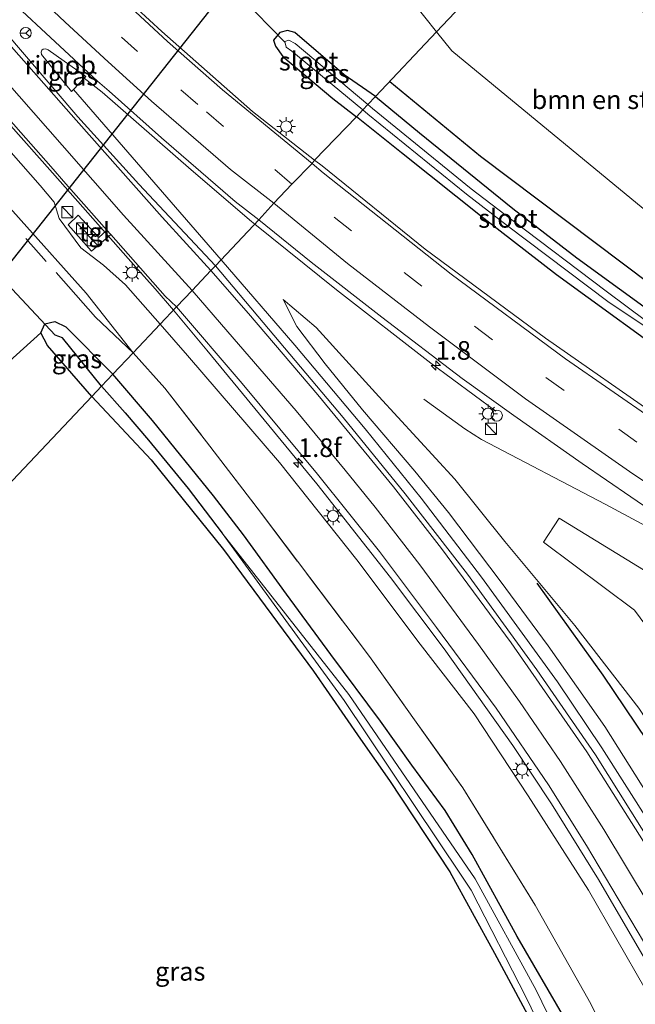
# Model space of a CAD drawing. Units: metres. Extents: x 109996 to 120000, y 393749 to 400001.
# Drawn here: x 115795 to 115878, y 396053 to 396185 of the extents above; entities that cross this region are included whole.
import ezdxf
from ezdxf.enums import TextEntityAlignment as Align

# ---------------------------------------------------------------- set-up
doc = ezdxf.new("R2010")
doc.units = ezdxf.units.M
doc.linetypes.add('IE-TERREINAFSCHEIDING', pattern=[10, 8, -2])
doc.linetypes.add('VW-3-9_STREEP', pattern=[12, 3, -9])
doc.layers.get('0').update_dxf_attribs({"lineweight": 25})
for name, color, linetype, lineweight in [('B-ME-AL-OVERIG-S-B1', 7, 'Continuous', 18), ('B-ME-AM-KILOMETR-S-B1', 7, 'Continuous', 18), ('B-ME-BV-GELEIDECONSTRUCTIE-GELEIDERAIL-L-B1', 213, 'BV-GELEIDERAIL', 18), ('B-ME-BV-GELEIDECONSTRUCTIE-RIMOB-GV-B6', 213, 'BV-A1', 18), ('B-ME-GR-BOMENSTRUIKEN-GV-B6', 93, 'Continuous', 18), ('B-ME-GR-BOOM-GV-B6', 93, 'Continuous', 18), ('B-ME-GW-KRUINLIJN-L-B1', 93, 'Continuous', 18), ('B-ME-GW-TEENLIJN-L-B1', 93, 'Continuous', 18), ('B-ME-IE-GRASLAND-GV-B6', 93, 'Continuous', 18), ('B-ME-IE-HULPGEOMETRIE-L-B1', 53, 'Continuous', 18), ('B-ME-IE-INRICHTINGSELEMENT-S-B1', 253, 'Continuous', 18), ('B-ME-IE-MEUBILAIR_WEGMEUBILAIR-LICHTMAST-S-B1', 8, 'Continuous', 18), ('B-ME-IE-TERREINAFSCHEIDING-RASTERHEKWERK-L-B1', 8, 'IE-TERREINAFSCHEIDING', 18), ('B-ME-OG-WATER-GV-B6', 153, 'Continuous', 18), ('B-ME-VH-VERH_SOORT-BITUMEN-GV-B6', 8, 'IE-TERREINAFSCHEIDING-NATUURLIJK-HOUTWAL', 18), ('B-ME-VH-VERH_SOORT-TEGELS-GV-B6', 8, 'Continuous', 18), ('B-ME-VW-MARKERING-39STREEP-015-L-B1', 255, 'VW-3-9_STREEP', 18), ('B-ME-VW-MARKERING-STREEP-015-L-B1', 7, 'Continuous', 18), ('B-ME-VW-MEUBILAIR_WEGMEUBILAIR-RONA-S-B1', 8, 'Continuous', 18)]:
    doc.layers.add(name, color=color, linetype=linetype, lineweight=lineweight)
for name, color, linetype in [('B-ME-GR-BOMENRIJ-L-B1', 10, 'Continuous'), ('B-ME-GW-INSTEEKWATERGANG-L-B1', 10, 'Continuous'), ('B-ME-GW-WATERGANG-GREPPEL-L-B1', 10, 'Continuous'), ('B-ME-KW-DUIKER-L-B1', 10, 'Continuous')]:
    doc.layers.add(name, color=color, linetype=linetype)
doc.styles.add('NLCS-ISO', font='NLCS-ISO.TTF')
doc.linetypes.add('BV-A1', pattern='A,0.5,[19,NLCS.SHX,S=1,R=0,X=0.5,Y=0],-1,[19,NLCS.SHX,S=1,R=0,X=0.5,Y=0],-1,0.5', length=3)
doc.linetypes.add('BV-GELEIDERAIL', pattern='A,10,-3,[108,NLCS.SHX,S=1,R=0,X=0,Y=0],-3', length=16)
doc.linetypes.add('IE-TERREINAFSCHEIDING-NATUURLIJK-HOUTWAL', pattern='A,7,-1.5,[67,NLCS.SHX,S=0.75,R=45,X=0,Y=0],-1.5,7,-1.5,[70,NLCS.SHX,S=0.75,R=0,X=0,Y=0],-1.5', length=20)

# ---------------------------------------------------------------- blocks, each defined once
blk = doc.blocks.new('hecto')
for p, q in [((0, 0.625), (-0.625, 0)), ((0, -0.625), (0, 0.625)), ((-0.625, 0), (0.625, 0)), ((0.625, 0), (0, -0.625))]:
    blk.add_line(p, q)
blk = doc.blocks.new('kast')
blk.add_line((-0.75, -0.75), (0.75, 0.75))
blk.add_lwpolyline([(-0.75, 0.75), (0.75, 0.75), (0.75, -0.75), (-0.75, -0.75)], close=True)
blk = doc.blocks.new('dtb')
blk.add_circle((0, 0), 0.75)
blk = doc.blocks.new('lantaarnpaal')
for p, q in [((-0.75, 0), (-1.25, 0)), ((-0.88, 0.88), (-0.53, 0.53)), ((0, 0.75), (0, 1.25)), ((0.53, 0.53), (0.88, 0.88)), ((0.75, 0), (1.25, 0)), ((-0.53, -0.53), (-0.88, -0.88)), ((0, -0.75), (0, -1.25)), ((0.53, -0.53), (0.88, -0.88))]:
    blk.add_line(p, q)
blk.add_circle((0, 0), 0.75)
blk = doc.blocks.new('wegwijzer')
for q in [(-0.53, -0.53), (0, 0.75), (0.53, -0.53)]:
    blk.add_line((0, 0), q)
blk.add_circle((0, 0), 0.75)

msp = doc.modelspace()

# ---------------------------------------------------------------- linework, layer by layer
at = {"layer": 'B-ME-BV-GELEIDECONSTRUCTIE-GELEIDERAIL-L-B1'}
msp.add_line((115802.0895, 396176.024, 7.9209), (115821.8935, 396153.1424, 8.1067), dxfattribs=at)
for points in [[(115756.7039, 396213.6045, 7.4891), (115763.0636, 396206.1088, 7.8871), (115767.3816, 396201.0764, 8.0752), (115772.4544, 396195.2472, 8.1302), (115776.9113, 396190.1832, 8.1305), (115781.8488, 396184.5706, 8.1194), (115787.9782, 396177.5763, 8.1443), (115793.3297, 396171.5368, 8.1557), (115799.2722, 396164.8485, 8.1629), (115810.4666, 396152.1736, 8.1865), (115813.0331, 396149.2536, 8.1809), (115815.5079, 396146.3839, 8.0401)], [(115826.4235, 396157.9362, 7.707), (115825.987, 396158.288, 7.707), (115817.8745, 396165.221, 7.719), (115805.9397, 396175.683, 7.7603), (115803.5374, 396177.5423, 7.7465)], [(115858.765, 396132.8195, 7.7526), (115850.053, 396139.264, 7.706), (115837.3752, 396149.109, 7.705), (115826.4235, 396157.9362, 7.707)], [(115821.8935, 396153.1424, 8.1067), (115831.8124, 396141.682, 8.1997), (115841.2452, 396130.457, 8.397), (115848.7816, 396121.127, 8.559), (115856.8806, 396110.523, 8.6999), (115867.0512, 396096.481, 8.9283), (115873.0311, 396087.621, 9.0718), (115879.3976, 396077.553, 9.2152), (115886.8518, 396064.866, 9.407), (115892.584, 396054.389, 9.578), (115899.225, 396041.33, 9.768), (115903.9344, 396031.694, 9.851), (115908.0115, 396022.3714, 9.9281), (115911.5103, 396013.23, 10.085), (115912.8508, 396009.402, 10.185), (115917.501, 395995.567, 10.582)], [(115815.5079, 396146.3839, 8.0401), (115819.9754, 396141.039, 8.121), (115834.7662, 396123.056, 8.18), (115844.6595, 396110.474, 8.309), (115851.8448, 396100.891, 8.419), (115861.0678, 396087.922, 8.611), (115866.2607, 396080.119, 8.7412), (115872.5838, 396069.929, 8.938), (115879.3055, 396058.333, 9.1084), (115885.6062, 396046.639, 9.282), (115889.7335, 396038.2888, 9.3949), (115890.3261, 396037.0346, 9.412), (115897.234, 396022.788, 9.832), (115903.355, 396006.754, 9.982), (115907.278, 395996.004, 10.171), (115910.44, 395987.769, 10.349), (115911.499, 395984.875, 10.336)], [(116187.6806, 395973.9625, 7.4213), (116176.4002, 395978.727, 7.4187), (116132.2968, 395997.572, 7.4329), (116089.3323, 396016.037, 7.415), (116045.2518, 396035.065, 7.413), (116027.9431, 396042.608, 7.394), (116011.0841, 396049.897, 7.4203), (115991.452, 396058.663, 7.462), (115982.9933, 396062.374, 7.481), (115967.273, 396069.738, 7.535), (115946.8596, 396079.608, 7.614), (115939.739, 396083.224, 7.6637), (115920.858, 396093.187, 7.664), (115913.9097, 396096.944, 7.6891), (115902.4116, 396103.728, 7.7144), (115895.5911, 396108.03, 7.7144), (115886.397, 396113.411, 7.702), (115873.466, 396120.323, 7.6416), (115856.864, 396129.002, 7.5874), (115854.6276, 396130.435, 7.565), (115849.1013, 396134.4418, 7.519)]]:
    msp.add_polyline3d(points, dxfattribs=at)
at = {"layer": 'B-ME-BV-GELEIDECONSTRUCTIE-RIMOB-GV-B6'}
msp.add_polyline3d([(115803.745, 396177.76, 7.7215), (115803.5374, 396177.5423, 7.7465), (115802.0895, 396176.024, 7.9209), (115801.8238, 396175.7455, 7.9528), (115797.8119, 396180.7304, 7.957), (115797.76, 396181.03, 7.935), (115797.8466, 396181.282, 7.9102), (115798.0245, 396181.4537, 7.885), (115798.3708, 396181.4784, 7.8559), (115798.675, 396181.3427, 7.836), (115803.745, 396177.76, 7.7215)], dxfattribs=at)
at = {"layer": 'B-ME-GR-BOMENRIJ-L-B1'}
for points in [[(115844.5462, 396177.114, 5.8749), (115856.728, 396167.076, 5.909), (115879.716, 396149.766, 6.013), (115909.156, 396129.921, 6.126)], [(115864.294, 396109.736, 7.408), (115873.152, 396097.374, 7.408), (115889.394, 396073.245, 7.231), (115900.666, 396055.022, 7.051), (115908.145, 396041.323, 6.889), (115916.747, 396024.186, 6.913), (115923.134, 396009.134, 6.835), (115929.127, 395995.853, 5.91), (115934.583, 395981.369, 5.86)]]:
    msp.add_polyline3d(points, dxfattribs=at)
at = {"layer": 'B-ME-GR-BOMENSTRUIKEN-GV-B6'}
for points in [[(115850.838, 396183.773, 5.964), (115844.564, 396191.674, 5.848), (115862.07, 396214.037, 5.848), (115868.789, 396202.77, 5.919), (115850.838, 396183.773, 5.964)], [(115850.838, 396183.773, 5.964), (115868.789, 396202.77, 5.919), (115878.82, 396185.951, 6.025), (115898.939, 396159.896, 6.319), (115912.282, 396140.414, 6.15), (115879.327, 396159.405, 6.187), (115852.871, 396181.214, 6.001), (115850.838, 396183.773, 5.964)], [(115740.069, 396052.251, 4.45), (115738.543, 396055.328, 4.706), (115735.412, 396061.625, 4.653), (115804.571, 396134.812, 5.302)], [(115804.571, 396134.812, 5.302), (115812.512, 396126.284, 5.348), (115822.208, 396114.252, 5.455), (115834.314, 396097.93, 5.562), (115840.621, 396088.79, 5.657), (115844.504, 396083.221, 5.662), (115852.607, 396070.97, 5.714), (115858.589, 396060.033, 5.923), (115864.604, 396048.9, 5.719)]]:
    msp.add_polyline3d(points, dxfattribs=at)
at = {"layer": 'B-ME-GR-BOOM-GV-B6'}
msp.add_polyline3d([(115867.294, 396118.453, 6.772), (115917.297, 396087.776, 6.862), (115913.539, 396081.259, 6.709), (115901.553, 396089.863, 6.729), (115894.853, 396082.465, 6.259), (115877.404, 396106.118, 6.697), (115865.169, 396115.234, 6.666), (115867.294, 396118.453, 6.772)], dxfattribs=at)
at = {"layer": 'B-ME-GW-INSTEEKWATERGANG-L-B1'}
for points in [[(115842.612, 396175.067, 6.104), (115838.411, 396178, 5.845), (115831.787, 396183.661, 5.763), (115830.833, 396183.931, 5.763), (115829.796, 396183.666, 5.763), (115828.955, 396182.652, 5.763), (115829.198, 396181.847, 5.763), (115830.201, 396180.448, 5.868), (115836.92, 396174.812, 5.89), (115840.059, 396172.366, 6.194)], [(115842.612, 396175.067, 6.104), (115848.535, 396170.188, 6.053), (115861.053, 396160.051, 6.172), (115869.643, 396153.432, 6.248), (115886.845, 396140.94, 6.33), (115904.487, 396129.08, 6.234), (115924.42, 396116.858, 6.29), (115942.827, 396106.049, 6.281), (115963.623, 396095.949, 6.365), (115976.447, 396089.36, 6.289)], [(115974.824, 396086.401, 6.4), (115961.516, 396092.651, 6.357), (115940.504, 396103.634, 6.36), (115921.937, 396114.496, 6.278), (115902.038, 396126.803, 6.288), (115884.416, 396138.417, 6.209), (115866.912, 396151.155, 6.188), (115857.176, 396158.693, 6.215), (115846.126, 396167.525, 6.209), (115840.059, 396172.366, 6.194)], [(115804.571, 396134.812, 5.302), (115798.614, 396141.646, 5.16), (115797.725, 396143.335, 5.148), (115798.226, 396144.555, 5.148), (115799.596, 396144.872, 5.141), (115801.069, 396144.143, 5.148), (115807.393, 396137.797, 5.476)], [(115868.029, 396051.277, 5.811), (115861.662, 396062.28, 5.72), (115855.591, 396073.292, 5.762), (115851.982, 396079.189, 5.768), (115847.509, 396085.297, 5.72), (115843.3, 396091.186, 5.677), (115836.619, 396100.162, 5.663), (115830.665, 396108.249, 5.621), (115824.892, 396116.218, 5.652), (115820.878, 396121.449, 5.616), (115812.708, 396131.586, 5.596), (115807.393, 396137.797, 5.476)], [(115804.571, 396134.812, 5.302), (115812.512, 396126.284, 5.348), (115822.208, 396114.252, 5.455), (115834.314, 396097.93, 5.562), (115840.621, 396088.79, 5.657), (115844.504, 396083.221, 5.662), (115852.607, 396070.97, 5.714), (115858.589, 396060.033, 5.923), (115864.604, 396048.9, 5.719)]]:
    msp.add_polyline3d(points, dxfattribs=at)
at = {"layer": 'B-ME-GW-KRUINLIJN-L-B1'}
for points in [[(115797.635, 396163.134, 7.201), (115791.085, 396170.497, 7.17), (115776.42, 396186.989, 7.144), (115761.325, 396204.645, 7.227), (115751.027, 396217.545, 7.27), (115743.156, 396227.55, 7.27), (115733.454, 396240.118, 7.201), (115725.915, 396250.341, 7.218), (115718.065, 396261.584, 7.176), (115709.815, 396273.726, 7.18), (115697.783, 396291.882, 7.154), (115688.01, 396308.701, 7.154), (115677.437, 396327.198, 7.176), (115671.624, 396338.407, 7.146), (115667.402, 396347.039, 7.174), (115659.508, 396363.222, 7.156), (115652.369, 396379.909, 7.167), (115644.817, 396398.576, 7.156), (115637.274, 396417.869, 7.17), (115629.214, 396441.61, 7.163), (115621.609, 396468.83, 7.159), (115616.321, 396492.45, 7.163), (115615.198, 396499.179, 7.15)], [(115797.635, 396163.134, 7.201), (115799.516, 396160.897, 7.312), (115800.183, 396158.697, 7.282), (115803.061, 396154.774, 7.27), (115806.114, 396152.441, 7.27), (115809.051, 396149.812, 7.339), (115813.714, 396144.487, 7.299)], [(115830.236, 396147.836, 7.148), (115832.09, 396144.177, 7.343), (115835.869, 396139.194, 7.481), (115840.897, 396132.996, 7.594), (115847.916, 396124.751, 7.725), (115852.433, 396119.215, 7.83), (115859.347, 396110.06, 7.994), (115865.81, 396101.333, 8.146), (115873.435, 396090.49, 8.256), (115882.472, 396076.136, 8.471), (115890.149, 396062.589, 8.632), (115897.008, 396049.522, 8.89), (115903.315, 396036.549, 9.047), (115909.875, 396021.938, 9.243), (115915.339, 396008.556, 9.435), (115920.438, 395994.108, 9.58), (115924.507, 395981.231, 9.783), (115925.029, 395979.385, 9.808)], [(115912.519, 395974.577, 9.613), (115909.403, 395983.761, 9.262), (115904.992, 395996.783, 9.044), (115904.962, 395996.873, 9.043), (115898.215, 396014.457, 8.788), (115892.91, 396027.219, 8.679), (115885.74, 396042.409, 8.526), (115878.813, 396055.263, 8.295), (115871.232, 396068.501, 8.056), (115863.126, 396081.18, 7.86), (115855.863, 396092.169, 7.696), (115848.625, 396101.557, 7.552), (115840.107, 396112.885, 7.395), (115829.739, 396125.917, 7.305), (115817.38, 396140.301, 7.268), (115813.714, 396144.487, 7.299)]]:
    msp.add_polyline3d(points, dxfattribs=at)
at = {"layer": 'B-ME-GW-TEENLIJN-L-B1'}
for points in [[(115795.063, 396158.442, 5.56), (115787.279, 396167.132, 5.535), (115772.983, 396183.215, 5.565), (115755.895, 396203.043, 5.588), (115748.2, 396212.509, 5.516), (115732.073, 396232.528, 5.421), (115715.654, 396255.385, 5.434), (115698.901, 396279.89, 5.447), (115685.515, 396301.792, 5.464), (115672.043, 396326.025, 5.49), (115660.776, 396348.007, 5.454), (115654.048, 396362.915, 5.499), (115647.073, 396379.092, 5.495), (115637.725, 396401.209, 5.499), (115631.3, 396418.199, 5.491), (115623.448, 396442.68, 5.443), (115618.043, 396461.978, 5.429), (115614.083, 396477.656, 5.429), (115611.277, 396490.931, 5.403), (115609.577, 396500.064, 5.403)], [(115810.084, 396140.646, 5.654), (115803.801, 396148.685, 5.588), (115795.063, 396158.442, 5.56)], [(115830.236, 396147.836, 7.148), (115834.662, 396144.064, 6.995), (115843.066, 396134.818, 6.83), (115853.277, 396123.679, 6.815), (115859.996, 396115.331, 6.725), (115869.39, 396104.068, 6.603), (115877.971, 396092.929, 6.635), (115887.224, 396078.867, 6.556), (115895.024, 396066.161, 6.466), (115903.113, 396052.887, 6.278), (115910.225, 396039.46, 6.102), (115916.977, 396024.692, 6.032), (115923.469, 396009.787, 5.949), (115929.127, 395995.853, 5.91), (115935.133, 395978.296, 5.943)]]:
    msp.add_polyline3d(points, dxfattribs=at)
at = {"layer": 'B-ME-GW-WATERGANG-GREPPEL-L-B1'}
for points in [[(115805.871, 396136.187, 4.173), (115800.635, 396142.681, 4.263), (115799.625, 396143.052, 4.263)], [(115805.871, 396136.187, 4.173), (115809.013, 396132.585, 4.246), (115812.144, 396128.928, 4.318), (115817.479, 396122.423, 4.448), (115822.062, 396116.438, 4.562)]]:
    msp.add_polyline3d(points, dxfattribs=at)
at = {"layer": 'B-ME-IE-GRASLAND-GV-B6'}
for points in [[(115697.783, 396291.882, 7.154), (115709.815, 396273.726, 7.18), (115718.065, 396261.584, 7.176), (115725.915, 396250.341, 7.218), (115733.454, 396240.118, 7.201), (115743.156, 396227.55, 7.27), (115751.027, 396217.545, 7.27), (115761.325, 396204.645, 7.227), (115776.42, 396186.989, 7.144), (115791.085, 396170.497, 7.17), (115797.635, 396163.134, 7.201), (115799.516, 396160.897, 7.312), (115800.183, 396158.697, 7.282), (115803.061, 396154.774, 7.27), (115806.114, 396152.441, 7.27), (115809.051, 396149.812, 7.339), (115813.714, 396144.487, 7.299)], [(115698.901, 396279.89, 5.447), (115715.654, 396255.385, 5.434), (115732.073, 396232.528, 5.421), (115748.2, 396212.509, 5.516), (115755.895, 396203.043, 5.588), (115772.983, 396183.215, 5.565), (115787.279, 396167.132, 5.535), (115795.063, 396158.442, 5.56), (115803.801, 396148.685, 5.588)], [(115813.714, 396144.487, 7.299), (115810.084, 396140.646, 5.654), (115803.801, 396148.685, 5.588), (115795.063, 396158.442, 5.56), (115787.279, 396167.132, 5.535), (115772.983, 396183.215, 5.565), (115755.895, 396203.043, 5.588), (115748.2, 396212.509, 5.516), (115732.073, 396232.528, 5.421), (115715.654, 396255.385, 5.434), (115698.901, 396279.89, 5.447)], [(115842.612, 396175.067, 6.104), (115850.838, 396183.773, 5.964), (115852.871, 396181.214, 6.001), (115879.327, 396159.405, 6.187), (115912.282, 396140.414, 6.15), (115898.939, 396159.896, 6.319), (115878.82, 396185.951, 6.025), (115868.789, 396202.77, 5.919), (115876.758, 396211.203, 6.202), (115880.169, 396205.672, 6.202), (115885.337, 396197.757, 6.231), (115894.728, 396184.567, 6.213), (115903.425, 396173.003, 6.291), (115914.147, 396159.613, 6.446), (115924.296, 396148.571, 6.314), (115935.925, 396136.167, 6.38), (115946.862, 396125.672, 6.382), (115957.895, 396115.409, 6.382), (115967.514, 396107.173, 6.34), (115979.072, 396098.484, 6.385)], [(115777.0704, 396201.9939, 7.122), (115778.5735, 396203.2705, 6.999), (115787.98, 396193.65, 7.011), (115793.93, 396187.718, 7.02), (115805.3, 396177.119, 7.09), (115806.877, 396175.819, 7.093), (115813.909, 396169.523, 7.09), (115823.793, 396160.982, 7.069), (115826.978, 396158.523, 7.191), (115821.14, 396152.345, 7.521), (115810.876, 396163.324, 7.366), (115802.682, 396172.342, 7.342), (115789.105, 396188.202, 7.125), (115778.877, 396199.889, 7.095), (115777.0704, 396201.9939, 7.122)], [(115844.564, 396191.674, 5.848), (115850.838, 396183.773, 5.964), (115842.612, 396175.067, 6.104), (115838.411, 396178, 5.845), (115831.787, 396183.661, 5.763), (115830.833, 396183.931, 5.763), (115829.796, 396183.666, 5.763), (115828.955, 396182.652, 5.763), (115829.198, 396181.847, 5.763), (115830.201, 396180.448, 5.868), (115836.92, 396174.812, 5.89), (115840.059, 396172.366, 6.194), (115834.426, 396166.511, 6.655), (115826.125, 396173.053, 6.55), (115813.949, 396183.822, 6.55), (115810.624, 396186.831, 6.55)], [(115842.612, 396175.067, 6.104), (115841.611, 396174.009, 5.367), (115831.839, 396182.179, 5.003), (115830.975, 396182.648, 5.003), (115830.451, 396182.475, 5.003), (115830.636, 396181.717, 5.003), (115831.392, 396181.167, 5.003), (115840.92, 396173.278, 5.367), (115840.059, 396172.366, 6.194), (115836.92, 396174.812, 5.89), (115830.201, 396180.448, 5.868), (115829.198, 396181.847, 5.763), (115828.955, 396182.652, 5.763), (115829.796, 396183.666, 5.763), (115830.833, 396183.931, 5.763), (115831.787, 396183.661, 5.763), (115838.411, 396178, 5.845), (115842.612, 396175.067, 6.104)], [(115789.955, 396175.942, 7.365), (115799.039, 396165.695, 7.417), (115801.075, 396163.349, 7.438), (115806.582, 396157.121, 7.465), (115805.495, 396156.165, 7.372), (115802.699, 396159.13, 7.375), (115801.381, 396157.827, 7.327), (115804.528, 396154.325, 7.249), (115807.095, 396156.541, 7.45), (115814.406, 396148.272, 7.504), (115815.92, 396146.822, 7.595), (115813.714, 396144.487, 7.299), (115809.051, 396149.812, 7.339), (115806.114, 396152.441, 7.27), (115803.061, 396154.774, 7.27), (115800.183, 396158.697, 7.282), (115799.516, 396160.897, 7.312), (115797.635, 396163.134, 7.201), (115791.085, 396170.497, 7.17)], [(115971.776, 396089.568, 5.571), (115959.424, 396095.743, 5.549), (115941.778, 396104.852, 5.591), (115923.058, 396115.787, 5.515), (115903.188, 396127.962, 5.438), (115889.779, 396136.847, 5.462), (115873.583, 396148.957, 5.556), (115860.928, 396158.52, 5.49), (115855.463, 396162.663, 5.461), (115842.244, 396173.48, 5.367), (115841.611, 396174.009, 5.367), (115842.612, 396175.067, 6.104)], [(115842.612, 396175.067, 6.104), (115848.535, 396170.188, 6.053), (115861.053, 396160.051, 6.172), (115869.643, 396153.432, 6.248), (115886.845, 396140.94, 6.33), (115904.487, 396129.08, 6.234), (115924.42, 396116.858, 6.29), (115942.827, 396106.049, 6.281), (115963.623, 396095.949, 6.365), (115976.447, 396089.36, 6.289)], [(115976.447, 396089.36, 6.289), (115963.623, 396095.949, 6.365), (115942.827, 396106.049, 6.281), (115924.42, 396116.858, 6.29), (115904.487, 396129.08, 6.234), (115886.845, 396140.94, 6.33), (115869.643, 396153.432, 6.248), (115861.053, 396160.051, 6.172), (115848.535, 396170.188, 6.053), (115842.612, 396175.067, 6.104)], [(115973.406, 396079.887, 6.676), (115950.441, 396091.16, 6.701), (115923.417, 396105.433, 6.7), (115900.905, 396118.928, 6.672), (115881.242, 396131.616, 6.683), (115865.459, 396142.621, 6.681), (115849.314, 396154.57, 6.658), (115835.465, 396165.766, 6.656), (115834.426, 396166.511, 6.655), (115840.059, 396172.366, 6.194), (115846.126, 396167.525, 6.209), (115857.176, 396158.693, 6.215), (115866.912, 396151.155, 6.188), (115884.416, 396138.417, 6.209), (115902.038, 396126.803, 6.288), (115921.937, 396114.496, 6.278), (115940.504, 396103.634, 6.36), (115961.516, 396092.651, 6.357), (115974.824, 396086.401, 6.4)], [(115974.824, 396086.401, 6.4), (115961.516, 396092.651, 6.357), (115940.504, 396103.634, 6.36), (115921.937, 396114.496, 6.278), (115902.038, 396126.803, 6.288), (115884.416, 396138.417, 6.209), (115866.912, 396151.155, 6.188), (115857.176, 396158.693, 6.215), (115846.126, 396167.525, 6.209), (115840.059, 396172.366, 6.194), (115840.92, 396173.278, 5.367), (115841.606, 396172.71, 5.367), (115854.862, 396161.953, 5.461), (115860.35, 396157.717, 5.49), (115873.805, 396147.537, 5.556), (115889.779, 396136.847, 5.462), (115903.188, 396127.962, 5.438), (115923.058, 396115.787, 5.515), (115941.778, 396104.852, 5.591), (115959.424, 396095.743, 5.549), (115971.776, 396089.568, 5.571)], [(115894.544, 396047.945, 9.156), (115887.693, 396060.796, 8.932), (115879.973, 396074.174, 8.762), (115872.172, 396086.696, 8.557), (115864.309, 396098.108, 8.415), (115854.994, 396110.941, 8.212), (115846.593, 396121.737, 8.021), (115838.31, 396131.956, 7.898), (115827.54, 396144.719, 7.686), (115821.14, 396152.345, 7.521), (115826.978, 396158.523, 7.191), (115833.989, 396152.817, 7.195), (115843.493, 396145.44, 7.18), (115854.261, 396137.196, 7.189), (115861.2, 396132.245, 7.215), (115870.391, 396125.799, 7.201), (115880.175, 396119.091, 7.18), (115895.019, 396109.692, 7.174), (115911.229, 396099.964, 7.192), (115924.86, 396092.372, 7.2), (115939.824, 396084.363, 7.146), (115956.384, 396076.145, 7.083), (115969.514, 396069.757, 7.029)], [(115803.801, 396148.685, 5.588), (115810.084, 396140.646, 5.654), (115807.393, 396137.797, 5.476), (115801.069, 396144.143, 5.148), (115799.596, 396144.872, 5.141), (115798.226, 396144.555, 5.148), (115797.725, 396143.335, 5.148), (115786.965, 396133.683, 5.262)], [(115897.008, 396049.522, 8.89), (115890.149, 396062.589, 8.632), (115882.472, 396076.136, 8.471), (115873.435, 396090.49, 8.256), (115865.81, 396101.333, 8.146), (115859.347, 396110.06, 7.994), (115852.433, 396119.215, 7.83), (115847.916, 396124.751, 7.725), (115840.897, 396132.996, 7.594), (115835.869, 396139.194, 7.481), (115832.09, 396144.177, 7.343), (115830.236, 396147.836, 7.148), (115834.662, 396144.064, 6.995), (115843.066, 396134.818, 6.83), (115853.277, 396123.679, 6.815), (115859.996, 396115.331, 6.725), (115869.39, 396104.068, 6.603), (115877.971, 396092.929, 6.635), (115887.224, 396078.867, 6.556), (115895.024, 396066.161, 6.466), (115903.113, 396052.887, 6.278)], [(115903.113, 396052.887, 6.278), (115895.024, 396066.161, 6.466), (115887.224, 396078.867, 6.556), (115877.971, 396092.929, 6.635), (115869.39, 396104.068, 6.603), (115859.996, 396115.331, 6.725), (115853.277, 396123.679, 6.815), (115843.066, 396134.818, 6.83), (115834.662, 396144.064, 6.995), (115830.236, 396147.836, 7.148), (115832.09, 396144.177, 7.343), (115835.869, 396139.194, 7.481), (115840.897, 396132.996, 7.594), (115847.916, 396124.751, 7.725), (115852.433, 396119.215, 7.83), (115859.347, 396110.06, 7.994), (115865.81, 396101.333, 8.146), (115873.435, 396090.49, 8.256), (115882.472, 396076.136, 8.471), (115890.149, 396062.589, 8.632), (115897.008, 396049.522, 8.89)], [(115885.74, 396042.409, 8.526), (115878.813, 396055.263, 8.295), (115871.232, 396068.501, 8.056), (115863.126, 396081.18, 7.86), (115855.863, 396092.169, 7.696), (115848.625, 396101.557, 7.552), (115840.107, 396112.885, 7.395), (115829.739, 396125.917, 7.305), (115817.38, 396140.301, 7.268), (115813.714, 396144.487, 7.299), (115815.92, 396146.822, 7.595), (115824.723, 396136.538, 7.628), (115834.836, 396124.348, 7.744), (115843.164, 396113.992, 7.828), (115850.84, 396103.797, 8.026), (115858.822, 396092.958, 8.123), (115865.861, 396082.671, 8.297), (115870.975, 396074.525, 8.419), (115878.597, 396061.613, 8.594), (115885.161, 396049.507, 8.725)], [(115804.571, 396134.812, 5.302), (115798.614, 396141.646, 5.16), (115797.725, 396143.335, 5.148), (115798.226, 396144.555, 5.148), (115799.596, 396144.872, 5.141), (115801.069, 396144.143, 5.148), (115807.393, 396137.797, 5.476), (115805.871, 396136.187, 4.173), (115804.571, 396134.812, 5.302)], [(115876.957, 396042.277, 6.075), (115871.55, 396053.263, 6.016), (115864.067, 396066.477, 6.031), (115854.363, 396082.261, 5.911), (115841.841, 396099.862, 5.775), (115827.312, 396119.084, 5.705), (115819.961, 396128.73, 5.799), (115814.367, 396135.93, 5.641), (115810.084, 396140.646, 5.654), (115813.714, 396144.487, 7.299), (115817.38, 396140.301, 7.268), (115829.739, 396125.917, 7.305), (115840.107, 396112.885, 7.395), (115848.625, 396101.557, 7.552), (115855.863, 396092.169, 7.696), (115863.126, 396081.18, 7.86), (115871.232, 396068.501, 8.056), (115878.813, 396055.263, 8.295), (115885.74, 396042.409, 8.526)], [(115735.412, 396061.625, 4.653), (115733.642, 396065.186, 4.623), (115756.044, 396094.81, 5.166), (115770.913, 396114.385, 5.217), (115786.965, 396133.683, 5.262), (115797.725, 396143.335, 5.148), (115798.614, 396141.646, 5.16), (115804.571, 396134.812, 5.302), (115735.412, 396061.625, 4.653)], [(115868.029, 396051.277, 5.811), (115861.662, 396062.28, 5.72), (115855.591, 396073.292, 5.762), (115851.982, 396079.189, 5.768), (115847.509, 396085.297, 5.72), (115843.3, 396091.186, 5.677), (115836.619, 396100.162, 5.663), (115830.665, 396108.249, 5.621), (115824.892, 396116.218, 5.652), (115820.878, 396121.449, 5.616), (115812.708, 396131.586, 5.596), (115807.393, 396137.797, 5.476), (115810.084, 396140.646, 5.654), (115814.367, 396135.93, 5.641), (115819.961, 396128.73, 5.799), (115827.312, 396119.084, 5.705), (115841.841, 396099.862, 5.775), (115854.363, 396082.261, 5.911), (115864.067, 396066.477, 6.031), (115871.55, 396053.263, 6.016), (115876.957, 396042.277, 6.075)], [(115877.382, 396027.923, 4.8), (115864.213, 396055.083, 4.83), (115856.004, 396070.012, 4.83), (115839.042, 396094.763, 4.655), (115822.062, 396116.438, 4.562), (115817.479, 396122.423, 4.448), (115812.144, 396128.928, 4.318), (115809.013, 396132.585, 4.246), (115805.871, 396136.187, 4.173), (115807.393, 396137.797, 5.476), (115812.708, 396131.586, 5.596), (115820.878, 396121.449, 5.616), (115824.892, 396116.218, 5.652), (115830.665, 396108.249, 5.621), (115836.619, 396100.162, 5.663), (115843.3, 396091.186, 5.677), (115847.509, 396085.297, 5.72), (115851.982, 396079.189, 5.768), (115855.591, 396073.292, 5.762), (115861.662, 396062.28, 5.72), (115868.029, 396051.277, 5.811)], [(115804.571, 396134.812, 5.302), (115805.871, 396136.187, 4.173), (115809.013, 396132.585, 4.246), (115812.144, 396128.928, 4.318), (115817.479, 396122.423, 4.448), (115822.062, 396116.438, 4.562), (115838.408, 396093.964, 4.655), (115854.149, 396070.539, 4.83), (115855.465, 396068.494, 4.83), (115862.841, 396054.113, 4.83), (115875.879, 396027.132, 4.8)], [(115864.604, 396048.9, 5.719), (115858.589, 396060.033, 5.923), (115852.607, 396070.97, 5.714), (115844.504, 396083.221, 5.662), (115840.621, 396088.79, 5.657), (115834.314, 396097.93, 5.562), (115822.208, 396114.252, 5.455), (115812.512, 396126.284, 5.348), (115804.571, 396134.812, 5.302)], [(115917.297, 396087.776, 6.862), (115867.294, 396118.453, 6.772), (115865.169, 396115.234, 6.666), (115877.404, 396106.118, 6.697), (115894.853, 396082.465, 6.259), (115901.553, 396089.863, 6.729), (115913.539, 396081.259, 6.709), (115917.297, 396087.776, 6.862)]]:
    msp.add_polyline3d(points, dxfattribs=at)
at = {"layer": 'B-ME-IE-HULPGEOMETRIE-L-B1'}
msp.add_polyline3d([(115735.412, 396061.625, 4.653), (115804.571, 396134.812, 5.302), (115805.871, 396136.187, 4.173), (115807.393, 396137.797, 5.476), (115810.084, 396140.646, 5.654), (115813.714, 396144.487, 7.299), (115815.92, 396146.822, 7.595), (115818.007, 396149.03, 7.608), (115820.525, 396151.694, 7.633), (115821.14, 396152.345, 7.521), (115826.978, 396158.523, 7.191), (115828.994, 396160.746, 7.08), (115831.409, 396163.326, 6.911), (115834.114, 396166.104, 6.722), (115834.426, 396166.511, 6.655), (115840.059, 396172.366, 6.194), (115840.92, 396173.278, 5.367), (115841.611, 396174.009, 5.367), (115842.612, 396175.067, 6.104), (115850.838, 396183.773, 5.964), (115868.789, 396202.77, 5.919)], dxfattribs=at)
at = {"layer": 'B-ME-IE-TERREINAFSCHEIDING-RASTERHEKWERK-L-B1'}
for points in [[(115810.084, 396140.646, 5.654), (115805.047, 396145.445, 5.47), (115795.686, 396156.018, 5.411)], [(115810.084, 396140.646, 5.654), (115814.367, 396135.93, 5.641), (115819.961, 396128.73, 5.799), (115827.312, 396119.084, 5.705), (115841.841, 396099.862, 5.775), (115854.363, 396082.261, 5.911), (115864.067, 396066.477, 6.031), (115871.55, 396053.263, 6.016), (115876.957, 396042.277, 6.075), (115881.906, 396030.838, 5.991), (115889.909, 396010.32, 6.018), (115894.131, 395998.587, 6.008), (115898.061, 395986.697, 5.975), (115901.709, 395973.469, 5.786), (115906.499, 395950.121, 5.682), (115911.172, 395921.281, 5.662), (115914.718, 395895.552, 5.826), (115914.878, 395882.52, 5.458)]]:
    msp.add_polyline3d(points, dxfattribs=at)
at = {"layer": 'B-ME-KW-DUIKER-L-B1'}
for p, q in [((115792.523, 396151.358, 4.216), (115822.749, 396189.626, 4.029)), ((115823.539, 396189.465, 4.849), (115830.476, 396182.374, 5.04)), ((115799.625, 396143.052, 4.263), (115792.567, 396150.616, 4.164))]:
    msp.add_line(p, q, dxfattribs=at)
at = {"layer": 'B-ME-OG-WATER-GV-B6'}
for points in [[(115831.392, 396181.167, 5.003), (115830.636, 396181.717, 5.003), (115830.451, 396182.475, 5.003), (115830.975, 396182.648, 5.003), (115831.839, 396182.179, 5.003), (115841.611, 396174.009, 5.367), (115840.92, 396173.278, 5.367), (115831.392, 396181.167, 5.003)], [(115889.779, 396136.847, 5.462), (115873.805, 396147.537, 5.556), (115860.35, 396157.717, 5.49), (115854.862, 396161.953, 5.461), (115841.606, 396172.71, 5.367), (115840.92, 396173.278, 5.367), (115841.611, 396174.009, 5.367), (115842.244, 396173.48, 5.367), (115855.463, 396162.663, 5.461), (115860.928, 396158.52, 5.49), (115873.583, 396148.957, 5.556), (115889.779, 396136.847, 5.462)], [(115822.062, 396116.438, 4.562), (115839.042, 396094.763, 4.655), (115856.004, 396070.012, 4.83), (115864.213, 396055.083, 4.83), (115877.382, 396027.923, 4.8)], [(115875.879, 396027.132, 4.8), (115862.841, 396054.113, 4.83), (115855.465, 396068.494, 4.83), (115854.149, 396070.539, 4.83), (115838.408, 396093.964, 4.655), (115822.062, 396116.438, 4.562)]]:
    msp.add_polyline3d(points, dxfattribs=at)
at = {"layer": 'B-ME-VH-VERH_SOORT-BITUMEN-GV-B6'}
for points in [[(115792.544, 396204.274, 6.441), (115802.079, 396194.724, 6.444), (115810.624, 396186.831, 6.55), (115813.949, 396183.822, 6.55), (115826.125, 396173.053, 6.55), (115834.426, 396166.511, 6.655), (115834.114, 396166.104, 6.722), (115831.409, 396163.326, 6.911), (115828.994, 396160.746, 7.08), (115826.978, 396158.523, 7.191), (115823.793, 396160.982, 7.069), (115813.909, 396169.523, 7.09), (115806.877, 396175.819, 7.093), (115805.3, 396177.119, 7.09), (115793.93, 396187.718, 7.02)], [(115789.105, 396188.202, 7.125), (115802.682, 396172.342, 7.342), (115810.876, 396163.324, 7.366), (115821.14, 396152.345, 7.521), (115820.525, 396151.694, 7.633), (115818.007, 396149.03, 7.608), (115815.92, 396146.822, 7.595), (115814.406, 396148.272, 7.504), (115807.095, 396156.541, 7.45), (115806.582, 396157.121, 7.465), (115801.075, 396163.349, 7.438), (115799.039, 396165.695, 7.417), (115789.955, 396175.942, 7.365)], [(115826.978, 396158.523, 7.191), (115828.994, 396160.746, 7.08), (115831.409, 396163.326, 6.911), (115834.114, 396166.104, 6.722), (115834.426, 396166.511, 6.655), (115835.465, 396165.766, 6.656), (115849.314, 396154.57, 6.658), (115865.459, 396142.621, 6.681), (115881.242, 396131.616, 6.683), (115900.905, 396118.928, 6.672), (115923.417, 396105.433, 6.7), (115950.441, 396091.16, 6.701), (115973.406, 396079.887, 6.676)], [(115969.514, 396069.757, 7.029), (115956.384, 396076.145, 7.083), (115939.824, 396084.363, 7.146), (115924.86, 396092.372, 7.2), (115911.229, 396099.964, 7.192), (115895.019, 396109.692, 7.174), (115880.175, 396119.091, 7.18), (115870.391, 396125.799, 7.201), (115861.2, 396132.245, 7.215), (115854.261, 396137.196, 7.189), (115843.493, 396145.44, 7.18), (115833.989, 396152.817, 7.195), (115826.978, 396158.523, 7.191)], [(115815.92, 396146.822, 7.595), (115818.007, 396149.03, 7.608), (115820.525, 396151.694, 7.633), (115821.14, 396152.345, 7.521), (115827.54, 396144.719, 7.686), (115838.31, 396131.956, 7.898), (115846.593, 396121.737, 8.021), (115854.994, 396110.941, 8.212), (115864.309, 396098.108, 8.415), (115872.172, 396086.696, 8.557), (115879.973, 396074.174, 8.762), (115887.693, 396060.796, 8.932), (115894.544, 396047.945, 9.156)], [(115885.161, 396049.507, 8.725), (115878.597, 396061.613, 8.594), (115870.975, 396074.525, 8.419), (115865.861, 396082.671, 8.297), (115858.822, 396092.958, 8.123), (115850.84, 396103.797, 8.026), (115843.164, 396113.992, 7.828), (115834.836, 396124.348, 7.744), (115824.723, 396136.538, 7.628), (115815.92, 396146.822, 7.595)]]:
    msp.add_polyline3d(points, dxfattribs=at)
at = {"layer": 'B-ME-VH-VERH_SOORT-TEGELS-GV-B6'}
msp.add_polyline3d([(115806.582, 396157.121, 7.465), (115807.095, 396156.541, 7.45), (115804.528, 396154.325, 7.249), (115801.381, 396157.827, 7.327), (115802.699, 396159.13, 7.375), (115805.495, 396156.165, 7.372), (115806.582, 396157.121, 7.465)], dxfattribs=at)
at = {"layer": 'B-ME-VW-MARKERING-39STREEP-015-L-B1'}
for points in [[(115725.528, 396277.505, 6.738), (115730.65, 396270.397, 6.774), (115732.567, 396267.709, 6.774), (115737.818, 396260.749, 6.765), (115745.072, 396251.433, 6.753), (115751.693, 396243.127, 6.75), (115754.448, 396239.827, 6.723), (115760.208, 396233.006, 6.741), (115762.206, 396230.745, 6.738), (115768.151, 396224.071, 6.759), (115776.176, 396215.285, 6.732), (115784.313, 396206.698, 6.723), (115792.608, 396198.288, 6.741), (115801.107, 396190.07, 6.732), (115808.538, 396183.026, 6.787)], [(115831.409, 396163.326, 6.911), (115818.761, 396174.002, 6.763), (115810.682, 396181.128, 6.763), (115808.538, 396183.026, 6.787)], [(116179.491, 395985.793, 6.753), (116145.943, 396000.069, 6.769), (116112.991, 396014.254, 6.754), (116080.14, 396028.309, 6.813), (116047.316, 396042.53, 6.782), (116014.511, 396056.828, 6.786), (115981.833, 396071.269, 6.804), (115960.342, 396081.651, 6.871), (115939.022, 396092.247, 6.926), (115917.875, 396103.337, 6.931), (115897.525, 396115.455, 6.957), (115877.733, 396128.67, 6.905), (115858.325, 396142.422, 6.893), (115848.855, 396149.604, 6.897), (115839.431, 396157.028, 6.897), (115831.409, 396163.326, 6.911)]]:
    msp.add_polyline3d(points, dxfattribs=at)
at = {"layer": 'B-ME-VW-MARKERING-STREEP-015-L-B1'}
for points in [[(115706.211, 396292.081, 7.134), (115717.953, 396273.514, 7.155), (115725.316, 396262.311, 7.239), (115736.978, 396245.364, 7.227), (115744.786, 396234.559, 7.311), (115754.896, 396221.577, 7.287), (115766.049, 396208.16, 7.299), (115774.816, 396197.928, 7.272), (115790.924, 396179.505, 7.326), (115800.591, 396168.527, 7.441)], [(115806.723, 396179.714, 6.991), (115800.965, 396185.079, 6.96), (115795.476, 396190.299, 6.939), (115791.315, 396194.361, 6.915), (115783.253, 396202.525, 6.9), (115776.631, 396209.513, 6.909), (115766.542, 396220.46, 6.927), (115759.168, 396228.696, 6.9)], [(115802.447, 396171.913, 7.408), (115791.726, 396184.018, 7.299), (115786.026, 396190.574, 7.218), (115779.679, 396197.874, 7.212), (115771.4, 396207.493, 7.176), (115763.032, 396217.493, 7.149), (115756.127, 396225.971, 7.098)], [(115834.114, 396166.104, 6.722), (115822.092, 396175.96, 6.631), (115814.692, 396182.486, 6.622), (115810.401, 396186.432, 6.622)], [(115828.994, 396160.746, 7.08), (115823.174, 396165.29, 6.988), (115812.554, 396174.473, 6.985), (115806.723, 396179.714, 6.991)], [(115820.525, 396151.694, 7.633), (115813.995, 396158.857, 7.441), (115802.447, 396171.913, 7.408)], [(115818.007, 396149.03, 7.608), (115808.821, 396159.148, 7.477), (115800.591, 396168.527, 7.441)], [(115834.114, 396166.104, 6.722), (115835.593, 396164.851, 6.722), (115852.809, 396151.224, 6.733), (115868.152, 396139.843, 6.726), (115885.994, 396127.485, 6.734), (115905.21, 396115.105, 6.742), (115922.735, 396104.887, 6.759), (115947.171, 396092.269, 6.763), (115975.834, 396078.178, 6.712), (116004.189, 396065.367, 6.668), (116029.115, 396054.452, 6.703), (116049.701, 396045.479, 6.693), (116072.358, 396035.66, 6.71), (116092.829, 396026.876, 6.706), (116119.905, 396015.27, 6.71), (116144.503, 396004.715, 6.697), (116175.73, 395991.374, 6.674)], [(116183.395, 395980.085, 6.862), (116166.639, 395987.212, 6.853), (116140.858, 395998.252, 6.843), (116116.62, 396008.572, 6.881), (116084.285, 396022.489, 6.832), (116060.768, 396032.582, 6.866), (116034.619, 396043.979, 6.876), (116009.394, 396054.992, 6.898), (115989.889, 396063.61, 6.951), (115970.463, 396072.559, 6.992), (115952.692, 396081.202, 7.033), (115932.764, 396091.289, 7.081), (115911.831, 396102.488, 7.138), (115892.535, 396114.258, 7.117), (115877.154, 396124.429, 7.089), (115862.767, 396134.495, 7.093), (115849.86, 396144.151, 7.111), (115838.863, 396152.665, 7.09), (115828.994, 396160.746, 7.08)], [(115820.525, 396151.694, 7.633), (115825.569, 396145.926, 7.705), (115834.876, 396135.002, 7.84), (115845.061, 396122.666, 8.007), (115851.477, 396114.37, 8.196), (115860.832, 396101.697, 8.371), (115870.989, 396087.077, 8.575), (115878.595, 396075.039, 8.758), (115884.317, 396065.196, 8.901), (115891.145, 396052.77, 9.132), (115898.272, 396038.302, 9.303), (115904.774, 396023.904, 9.508), (115910.572, 396009.703, 9.718), (115917.354, 395990.684, 9.928), (115922.371, 395973.845, 10.137), (115927.468, 395953.556, 10.41), (115931.7, 395931.788, 10.698), (115935.284, 395903.707, 10.978), (115936.772, 395882.117, 10.818)], [(115889.665, 396047.748, 8.979), (115884.618, 396057.205, 8.835), (115879.372, 396066.54, 8.71), (115873.264, 396076.672, 8.572), (115867.452, 396085.769, 8.427), (115861.94, 396093.833, 8.334), (115856.479, 396101.475, 8.2), (115848.573, 396112.191, 8.053), (115842.6, 396119.916, 7.935), (115838.574, 396124.894, 7.852), (115831.963, 396132.861, 7.78), (115822.829, 396143.48, 7.668), (115818.007, 396149.03, 7.608)]]:
    msp.add_polyline3d(points, dxfattribs=at)

# ---------------------------------------------------------------- block references
at = {"layer": 'B-ME-AL-OVERIG-S-B1', "rotation": 90}
msp.add_blockref('dtb', (115858.915, 396132.233, 7.201), dxfattribs=at)
at = {"layer": 'B-ME-AM-KILOMETR-S-B1', "rotation": 90}
for p in [(115850.715, 396138.951, 7.024), (115832.24, 396125.89, 7.422)]:
    msp.add_blockref('hecto', p, dxfattribs=at)
at = {"layer": 'B-ME-IE-INRICHTINGSELEMENT-S-B1', "rotation": 90}
for p in [(115801.27, 396159.542, 8.275), (115803.222, 396157.378, 8.554), (115804.66, 396155.796, 8.314), (115858.13, 396130.465, 7.188)]:
    msp.add_blockref('kast', p, dxfattribs=at)
at = {"layer": 'B-ME-IE-MEUBILAIR_WEGMEUBILAIR-LICHTMAST-S-B1', "rotation": 90}
for p in [(115830.641, 396171.051, 6.419), (115809.953, 396151.431, 7.316), (115857.737, 396132.487, 6.934), (115836.931, 396118.761, 7.411), (115862.306, 396084.713, 7.875)]:
    msp.add_blockref('lantaarnpaal', p, dxfattribs=at)
at = {"layer": 'B-ME-VW-MEUBILAIR_WEGMEUBILAIR-RONA-S-B1', "rotation": 90}
msp.add_blockref('wegwijzer', (115795.68, 396183.607, 11.529), dxfattribs=at)

# ---------------------------------------------------------------- texts
at = {"layer": 'B-ME-AM-KILOMETR-S-B1', "ltscale": 0.2, "style": 'NLCS-ISO'}
for s, p in [('1.8', (115850.715, 396138.951, 7.024)), ('1.8f', (115832.24, 396125.89, 7.422))]:
    msp.add_text(s, height=2.5, dxfattribs=at).set_placement(p, align=Align.BOTTOM_LEFT)
at = {"layer": 'B-ME-BV-GELEIDECONSTRUCTIE-RIMOB-GV-B6', "ltscale": 0.2, "style": 'NLCS-ISO'}
msp.add_text('rimob', height=2.5, dxfattribs=at).set_placement((115800.3118, 396179.2863), align=Align.MIDDLE_CENTER)
at = {"layer": 'B-ME-GR-BOMENSTRUIKEN-GV-B6', "ltscale": 0.2, "style": 'NLCS-ISO'}
msp.add_text('bmn en strkn', height=2.5, dxfattribs=at).set_placement((115874.088, 396174.6495), align=Align.MIDDLE_CENTER)
at = {"layer": 'B-ME-IE-GRASLAND-GV-B6', "ltscale": 0.2, "style": 'NLCS-ISO'}
for p in [(115835.7835, 396178.1485), (115802.0242, 396177.8077), (115802.559, 396139.842), (115816.418, 396057.6055)]:
    msp.add_text('gras', height=2.5, dxfattribs=at).set_placement(p, align=Align.MIDDLE_CENTER)
at = {"layer": 'B-ME-OG-WATER-GV-B6', "ltscale": 0.2, "style": 'NLCS-ISO'}
for p in [(115833.652, 396179.83), (115860.4108, 396158.7098)]:
    msp.add_text('sloot', height=2.5, dxfattribs=at).set_placement(p, align=Align.MIDDLE_CENTER)
at = {"layer": 'B-ME-VH-VERH_SOORT-TEGELS-GV-B6', "ltscale": 0.2, "style": 'NLCS-ISO'}
msp.add_text('tgl', height=2.5, dxfattribs=at).set_placement((115804.9089, 396156.89), align=Align.MIDDLE_CENTER)

doc.saveas('drawing.dxf')
